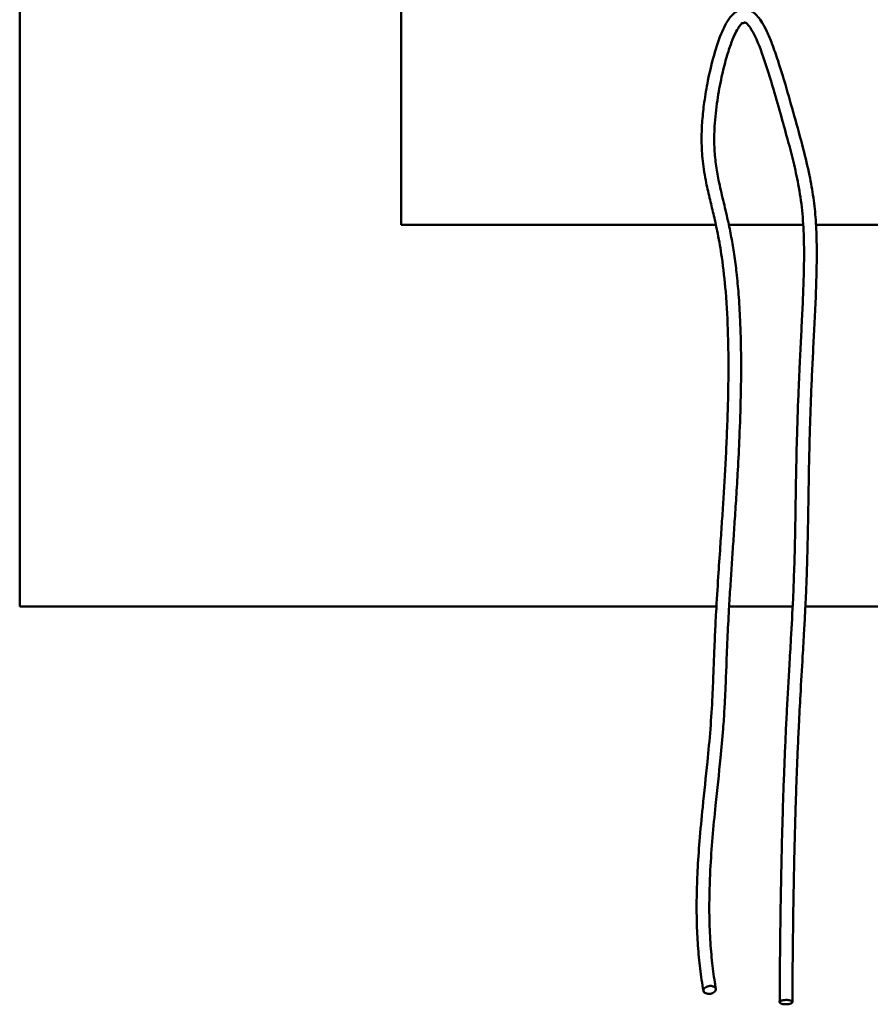
# Model space of a CAD drawing. Units: millimetres. Extents: x 137 to 308, y 79 to 231.
# Drawn here: x 137 to 204, y 79 to 156 of the extents above; entities that cross this region are included whole.
import ezdxf

# ---------------------------------------------------------------- set-up
doc = ezdxf.new("R2010")
doc.units = ezdxf.units.MM
doc.header["$LTSCALE"] = 0.75
doc.layers.add('Visible', color=7, linetype='Continuous', lineweight=50)

msp = doc.modelspace()

# ---------------------------------------------------------------- linework, layer by layer
at = {"layer": 'Visible'}
for p, q in [((137.146, 231.375, -22.369), (137.146, 109.811, -22.369)), ((167.146, 201.375, -22.369), (167.146, 139.811, -22.369)), ((194.045, 155.682, -16.052), (194.044, 155.682, -16.052)), ((167.146, 139.811, -22.369), (191.906, 139.811, -22.369)), ((192.926, 139.811, -22.369), (198.78, 139.811, -22.369)), ((199.781, 139.811, -22.369), (277.508, 139.811, -22.369)), ((137.146, 109.811, -22.369), (191.949, 109.811, -22.369)), ((192.947, 109.811, -22.369), (197.945, 109.811, -22.369)), ((198.946, 109.811, -22.369), (307.508, 109.811, -22.369))]:
    msp.add_line(p, q, dxfattribs=at)
at = {"layer": 'Visible', "extrusion": (0, 0, -1)}
for centre, start, end in [((-194.044, 155.872, 16.052), 270, 291.00481), ((-194.045, 155.872, 16.052), 218.66175, 270)]:
    msp.add_arc(centre, 0.19, start, end, dxfattribs=at)
at = {"layer": 'Visible'}
for points, knots in [([(190.92, 79.57, -13.737), (190.821, 80.144, -14.016), (190.735, 80.731, -14.275), (190.593, 81.919, -14.749), (190.536, 82.521, -14.964), (190.45, 83.741, -15.355), (190.421, 84.361, -15.53), (190.389, 85.63, -15.846), (190.387, 86.28, -15.986), (190.407, 87.627, -16.238), (190.431, 88.324, -16.348), (190.506, 89.791, -16.545), (190.558, 90.562, -16.629), (190.692, 92.23, -16.784), (190.778, 93.128, -16.85), (190.989, 95.215, -16.988), (191.119, 96.404, -17.055), (191.413, 99.304, -17.227), (191.553, 101.023, -17.396), (191.668, 103.441, -17.289), (191.695, 104.14, -17.203), (191.739, 105.279, -16.955), (191.756, 105.729, -16.828), (191.792, 106.644, -16.53), (191.812, 107.11, -16.355), (191.861, 108.169, -15.932), (191.891, 108.76, -15.679), (191.974, 110.273, -15.047), (192.031, 111.198, -14.676), (192.143, 112.917, -14.112), (192.197, 113.704, -13.898), (192.291, 115.094, -13.619), (192.332, 115.693, -13.529), (192.41, 116.862, -13.412), (192.447, 117.433, -13.382), (192.52, 118.586, -13.371), (192.556, 119.168, -13.391), (192.625, 120.362, -13.477), (192.659, 120.974, -13.546), (192.723, 122.246, -13.732), (192.753, 122.907, -13.853), (192.809, 124.295, -14.145), (192.834, 125.022, -14.322), (192.873, 126.575, -14.735), (192.887, 127.4, -14.977), (192.895, 129.201, -15.53), (192.886, 130.176, -15.846), (192.827, 132.278, -16.524), (192.771, 133.405, -16.886), (192.601, 135.447, -17.454), (192.502, 136.361, -17.679), (192.276, 137.896, -17.929), (192.17, 138.516, -17.996), (191.954, 139.601, -18.019), (191.852, 140.068, -17.999), (191.647, 140.95, -17.899), (191.546, 141.366, -17.825), (191.34, 142.228, -17.635), (191.237, 142.674, -17.515), (191.031, 143.683, -17.239), (190.936, 144.25, -17.082), (190.816, 145.358, -16.829), (190.784, 145.901, -16.729), (190.777, 146.906, -16.598), (190.792, 147.369, -16.558), (190.856, 148.309, -16.508), (190.905, 148.787, -16.5), (191.039, 149.819, -16.498), (191.129, 150.374, -16.507), (191.363, 151.594, -16.522), (191.513, 152.26, -16.527), (191.866, 153.564, -16.505), (192.065, 154.207, -16.48), (192.511, 155.289, -16.385), (192.731, 155.752, -16.326), (193.134, 156.256, -16.214), (193.236, 156.365, -16.186), (193.424, 156.522, -16.137), (193.505, 156.579, -16.117), (193.645, 156.655, -16.084), (193.702, 156.681, -16.071), (193.761, 156.702, -16.058)], [0, 0, 0, 0, 9.687943, 9.687943, 19.301905, 19.301905, 28.955664, 28.955664, 38.920243, 38.920243, 49.506955, 49.506955, 61.156957, 61.156957, 74.716358, 74.716358, 92.685456, 92.685456, 118.52339, 118.52339, 129.025154, 129.025154, 136.01968, 136.01968, 143.478252, 143.478252, 153.136652, 153.136652, 168.096299, 168.096299, 180.32068, 180.32068, 189.400358, 189.400358, 197.985708, 197.985708, 206.722537, 206.722537, 215.969411, 215.969411, 226.035635, 226.035635, 237.262837, 237.262837, 250.146602, 250.146602, 265.52698, 265.52698, 283.280234, 283.280234, 297.41866, 297.41866, 306.855526, 306.855526, 314.010286, 314.010286, 320.514067, 320.514067, 327.605358, 327.605358, 336.510756, 336.510756, 344.759044, 344.759044, 351.71841, 351.71841, 358.907084, 358.907084, 367.33121, 367.33121, 377.551453, 377.551453, 387.601043, 387.601043, 395.162287, 395.162287, 397.41872, 397.41872, 398.913417, 398.913417, 399.867928, 399.867928, 399.867928, 399.867928]), ([(194.513, 156.702, -15.897), (194.528, 156.697, -15.894), (194.543, 156.691, -15.89), (194.671, 156.639, -15.86), (194.778, 156.575, -15.833), (194.998, 156.409, -15.773), (195.107, 156.3, -15.74), (195.332, 156.036, -15.669), (195.443, 155.875, -15.632), (195.678, 155.491, -15.554), (195.797, 155.263, -15.514), (196.056, 154.716, -15.43), (196.189, 154.392, -15.388), (196.486, 153.621, -15.301), (196.643, 153.168, -15.259), (196.995, 152.093, -15.177), (197.185, 151.468, -15.141), (197.611, 150.026, -15.086), (197.844, 149.207, -15.074), (198.314, 147.526, -15.104), (198.552, 146.663, -15.15), (198.955, 145.102, -15.321), (199.124, 144.402, -15.43), (199.39, 143.117, -15.691), (199.494, 142.531, -15.832), (199.655, 141.365, -16.139), (199.715, 140.784, -16.304), (199.802, 139.551, -16.653), (199.826, 138.897, -16.837), (199.846, 137.499, -17.202), (199.839, 136.754, -17.379), (199.802, 135.264, -17.675), (199.775, 134.518, -17.796), (199.712, 133.079, -17.964), (199.678, 132.385, -18.016), (199.611, 131.034, -18.057), (199.577, 130.378, -18.049), (199.513, 129.084, -17.977), (199.482, 128.446, -17.915), (199.424, 127.167, -17.74), (199.397, 126.526, -17.627), (199.347, 125.211, -17.35), (199.323, 124.537, -17.184), (199.279, 123.092, -16.793), (199.26, 122.323, -16.563), (199.219, 120.459, -15.996), (199.201, 119.366, -15.653), (199.168, 117.294, -15.118), (199.153, 116.312, -14.913), (199.121, 114.738, -14.759), (199.107, 114.15, -14.74), (199.078, 113.099, -14.787), (199.063, 112.633, -14.838), (199.031, 111.727, -14.991), (199.013, 111.285, -15.092), (198.974, 110.386, -15.341), (198.953, 109.929, -15.493), (198.904, 108.955, -15.852), (198.876, 108.439, -16.065), (198.809, 107.243, -16.58), (198.77, 106.566, -16.889), (198.671, 104.882, -17.631), (198.612, 103.868, -18.053), (198.513, 102.053, -18.671), (198.471, 101.261, -18.898), (198.403, 99.843, -19.213), (198.374, 99.22, -19.321), (198.321, 97.998, -19.474), (198.297, 97.399, -19.522), (198.251, 96.196, -19.566), (198.229, 95.591, -19.563), (198.188, 94.363, -19.507), (198.169, 93.739, -19.454), (198.132, 92.463, -19.298), (198.115, 91.811, -19.193), (198.082, 90.471, -18.932), (198.067, 89.782, -18.773), (198.037, 88.361, -18.399), (198.024, 87.628, -18.182), (197.998, 86.111, -17.687), (197.987, 85.327, -17.406), (197.965, 83.7, -16.777), (197.956, 82.858, -16.426), (197.939, 81.106, -15.651), (197.932, 80.198, -15.222), (197.924, 79.094, -14.675), (197.923, 78.89, -14.572), (197.922, 78.686, -14.469)], [403.769275, 403.769275, 403.769275, 403.769275, 404.018479, 404.018479, 405.894417, 405.894417, 408.243716, 408.243716, 411.205628, 411.205628, 415.099431, 415.099431, 420.372427, 420.372427, 427.573122, 427.573122, 437.383659, 437.383659, 450.14765, 450.14765, 463.56652, 463.56652, 474.467618, 474.467618, 483.627274, 483.627274, 492.712349, 492.712349, 502.904202, 502.904202, 514.377877, 514.377877, 525.697097, 525.697097, 536.136252, 536.136252, 545.983206, 545.983206, 555.597474, 555.597474, 565.357495, 565.357495, 575.771116, 575.771116, 587.818151, 587.818151, 604.991142, 604.991142, 619.93373, 619.93373, 628.717969, 628.717969, 635.726957, 635.726957, 642.510388, 642.510388, 649.73011, 649.73011, 658.107386, 658.107386, 669.280079, 669.280079, 685.748093, 685.748093, 698.082582, 698.082582, 707.559747, 707.559747, 716.565938, 716.565938, 725.632324, 725.632324, 735.016295, 735.016295, 744.916322, 744.916322, 755.509157, 755.509157, 766.963339, 766.963339, 779.446335, 779.446335, 793.128346, 793.128346, 808.18314, 808.18314, 811.614106, 811.614106, 811.614106, 811.614106]), ([(193.986, 155.692, -16.148), (193.974, 155.682, -16.155), (193.963, 155.672, -16.161), (193.911, 155.624, -16.19), (193.873, 155.581, -16.208), (193.767, 155.453, -16.255), (193.705, 155.362, -16.278), (193.548, 155.106, -16.334), (193.46, 154.934, -16.36), (193.264, 154.512, -16.414), (193.163, 154.256, -16.437), (192.941, 153.639, -16.479), (192.827, 153.274, -16.494), (192.586, 152.425, -16.515), (192.467, 151.937, -16.516), (192.227, 150.837, -16.509), (192.114, 150.222, -16.497), (191.92, 148.927, -16.487), (191.845, 148.244, -16.492), (191.775, 147.012, -16.574), (191.768, 146.461, -16.638), (191.809, 145.477, -16.812), (191.848, 145.04, -16.912), (191.961, 144.174, -17.137), (192.036, 143.743, -17.263), (192.23, 142.793, -17.534), (192.354, 142.272, -17.675), (192.606, 141.222, -17.887), (192.733, 140.692, -17.958), (192.947, 139.719, -18.011), (193.038, 139.275, -18.007), (193.202, 138.391, -17.952), (193.275, 137.95, -17.901), (193.413, 137.024, -17.758), (193.476, 136.539, -17.662), (193.594, 135.491, -17.425), (193.647, 134.928, -17.279), (193.744, 133.683, -16.93), (193.784, 133, -16.723), (193.853, 131.443, -16.238), (193.874, 130.569, -15.955), (193.895, 128.581, -15.327), (193.886, 127.465, -14.984), (193.84, 125.271, -14.378), (193.804, 124.193, -14.111), (193.722, 122.252, -13.728), (193.679, 121.39, -13.591), (193.592, 119.809, -13.422), (193.55, 119.088, -13.376), (193.465, 117.733, -13.36), (193.424, 117.097, -13.382), (193.343, 115.879, -13.488), (193.304, 115.295, -13.567), (193.226, 114.156, -13.777), (193.188, 113.599, -13.908), (193.114, 112.485, -14.218), (193.077, 111.928, -14.399), (193.004, 110.771, -14.817), (192.968, 110.172, -15.057), (192.89, 108.802, -15.628), (192.851, 108.033, -15.964), (192.78, 106.438, -16.587), (192.748, 105.605, -16.868), (192.696, 104.224, -17.166), (192.675, 103.688, -17.242), (192.631, 102.692, -17.319), (192.608, 102.231, -17.33), (192.551, 101.239, -17.321), (192.516, 100.707, -17.298), (192.416, 99.415, -17.233), (192.347, 98.655, -17.185), (192.148, 96.646, -17.066), (192.01, 95.399, -16.996), (191.71, 92.467, -16.805), (191.557, 90.78, -16.674), (191.414, 88.073, -16.313), (191.384, 87.046, -16.14), (191.389, 85.301, -15.758), (191.408, 84.576, -15.572), (191.48, 83.225, -15.166), (191.529, 82.595, -14.952), (191.655, 81.388, -14.488), (191.731, 80.808, -14.239), (191.847, 80.068, -13.889), (191.876, 79.895, -13.805), (191.906, 79.724, -13.719)], [403.613457, 403.613457, 403.613457, 403.613457, 403.863174, 403.863174, 404.757688, 404.757688, 406.444241, 406.444241, 409.341812, 409.341812, 413.478179, 413.478179, 419.200388, 419.200388, 426.72061, 426.72061, 436.089679, 436.089679, 446.361923, 446.361923, 454.643136, 454.643136, 461.361545, 461.361545, 468.176824, 468.176824, 476.470736, 476.470736, 484.675398, 484.675398, 491.444533, 491.444533, 498.1819, 498.1819, 505.64866, 505.64866, 514.394661, 514.394661, 525.106702, 525.106702, 538.8805, 538.8805, 556.386808, 556.386808, 573.026129, 573.026129, 586.097164, 586.097164, 596.921487, 596.921487, 606.467437, 606.467437, 615.300069, 615.300069, 623.882102, 623.882102, 632.675025, 632.675025, 642.365778, 642.365778, 654.968779, 654.968779, 668.07321, 668.07321, 676.16846, 676.16846, 683.077027, 683.077027, 691.073818, 691.073818, 702.541671, 702.541671, 721.401574, 721.401574, 746.837031, 746.837031, 762.425649, 762.425649, 773.630558, 773.630558, 783.617923, 783.617923, 793.122719, 793.122719, 796.03289, 796.03289, 796.03289, 796.03289]), ([(196.922, 78.686, -14.467), (196.925, 79.281, -14.768), (196.929, 79.88, -15.062), (196.942, 81.523, -15.84), (196.953, 82.576, -16.307), (196.977, 84.617, -17.138), (196.99, 85.603, -17.507), (197.021, 87.487, -18.137), (197.037, 88.384, -18.406), (197.073, 90.099, -18.846), (197.092, 90.916, -19.025), (197.132, 92.481, -19.299), (197.153, 93.23, -19.4), (197.198, 94.667, -19.527), (197.221, 95.358, -19.56), (197.269, 96.69, -19.559), (197.293, 97.333, -19.531), (197.345, 98.583, -19.416), (197.372, 99.191, -19.332), (197.427, 100.384, -19.113), (197.456, 100.97, -18.978), (197.516, 102.137, -18.657), (197.547, 102.719, -18.471), (197.613, 103.91, -18.044), (197.648, 104.518, -17.801), (197.725, 105.841, -17.241), (197.768, 106.553, -16.918), (197.868, 108.299, -16.142), (197.925, 109.339, -15.694), (198.006, 111.113, -15.136), (198.035, 111.828, -14.964), (198.075, 113.03, -14.797), (198.09, 113.514, -14.761), (198.114, 114.446, -14.751), (198.124, 114.895, -14.773), (198.142, 115.809, -14.862), (198.151, 116.275, -14.933), (198.167, 117.258, -15.118), (198.175, 117.776, -15.239), (198.193, 118.921, -15.535), (198.204, 119.549, -15.717), (198.232, 121.086, -16.178), (198.251, 121.995, -16.462), (198.306, 124.079, -17.065), (198.346, 125.261, -17.372), (198.427, 127.272, -17.755), (198.464, 128.096, -17.875), (198.536, 129.593, -18.013), (198.57, 130.267, -18.045), (198.637, 131.583, -18.051), (198.669, 132.226, -18.027), (198.73, 133.509, -17.926), (198.759, 134.15, -17.85), (198.807, 135.446, -17.648), (198.826, 136.101, -17.521), (198.844, 137.439, -17.219), (198.843, 138.122, -17.042), (198.803, 139.521, -16.652), (198.761, 140.238, -16.437), (198.617, 141.638, -16.031), (198.517, 142.324, -15.841), (198.276, 143.596, -15.546), (198.146, 144.181, -15.434), (197.867, 145.323, -15.266), (197.722, 145.88, -15.206), (197.406, 147.053, -15.12), (197.236, 147.669, -15.096), (196.858, 149.017, -15.078), (196.65, 149.749, -15.089), (196.183, 151.335, -15.148), (195.923, 152.19, -15.201), (195.37, 153.773, -15.352), (195.097, 154.526, -15.434), (194.595, 155.346, -15.64), (194.486, 155.504, -15.685), (194.327, 155.66, -15.772), (194.294, 155.688, -15.791), (194.234, 155.732, -15.833), (194.205, 155.749, -15.855), (194.181, 155.759, -15.884), (194.18, 155.759, -15.884), (194.18, 155.759, -15.884)], [0, 0, 0, 0, 10.000863, 10.000863, 27.273141, 27.273141, 43.049714, 43.049714, 57.078941, 57.078941, 69.612041, 69.612041, 80.92177, 80.92177, 91.271625, 91.271625, 100.917097, 100.917097, 110.112854, 110.112854, 119.12904, 119.12904, 128.295229, 128.295229, 138.127532, 138.127532, 149.872632, 149.872632, 166.822548, 166.822548, 177.783238, 177.783238, 185.037897, 185.037897, 191.769587, 191.769587, 198.819092, 198.819092, 206.779638, 206.779638, 216.575433, 216.575433, 230.858543, 230.858543, 249.132786, 249.132786, 261.597806, 261.597806, 271.717645, 271.717645, 281.361351, 281.361351, 291.042959, 291.042959, 301.046586, 301.046586, 311.616299, 311.616299, 322.840192, 322.840192, 333.598413, 333.598413, 342.740194, 342.740194, 351.408932, 351.408932, 360.997732, 360.997732, 372.40903, 372.40903, 385.81365, 385.81365, 397.670159, 397.670159, 400.555949, 400.555949, 401.261683, 401.261683, 401.839902, 401.839902, 401.846559, 401.846559, 401.846559, 401.846559]), ([(191.78, 79.885, -13.482), (191.803, 79.872, -13.504), (191.823, 79.857, -13.528), (191.859, 79.822, -13.58), (191.874, 79.803, -13.609), (191.885, 79.782, -13.638), (191.905, 79.746, -13.69), (191.912, 79.706, -13.744), (191.901, 79.625, -13.849), (191.882, 79.584, -13.899), (191.822, 79.507, -13.99), (191.78, 79.472, -14.028), (191.681, 79.411, -14.089), (191.624, 79.387, -14.111), (191.502, 79.352, -14.134), (191.438, 79.342, -14.136), (191.311, 79.336, -14.119), (191.249, 79.341, -14.101), (191.135, 79.366, -14.047), (191.084, 79.385, -14.011), (190.999, 79.437, -13.927), (190.966, 79.469, -13.879), (190.924, 79.541, -13.777), (190.915, 79.58, -13.723), (190.923, 79.661, -13.617), (190.939, 79.702, -13.566), (190.997, 79.78, -13.475), (191.037, 79.815, -13.435), (191.134, 79.877, -13.371), (191.19, 79.902, -13.348), (191.312, 79.939, -13.323), (191.375, 79.951, -13.319), (191.503, 79.958, -13.334), (191.565, 79.954, -13.35), (191.68, 79.932, -13.402), (191.732, 79.913, -13.436), (191.777, 79.887, -13.479), (191.779, 79.886, -13.48), (191.78, 79.885, -13.482)], [14.748667, 14.748667, 14.748667, 14.748667, 15.272441, 15.272441, 15.831136, 15.831136, 15.831136, 16.831287, 16.831287, 17.833767, 17.833767, 18.826081, 18.826081, 19.802297, 19.802297, 20.765936, 20.765936, 21.727113, 21.727113, 22.69687, 22.69687, 23.681678, 23.681678, 24.679954, 24.679954, 25.682334, 25.682334, 26.676553, 26.676553, 27.654834, 27.654834, 28.618816, 28.618816, 29.578529, 29.578529, 30.546504, 30.546504, 30.579803, 30.579803, 30.579803, 30.579803]), ([(196.922, 78.686, -14.468), (196.922, 78.706, -14.413), (196.932, 78.726, -14.359), (196.974, 78.765, -14.25), (197.008, 78.784, -14.198), (197.095, 78.817, -14.108), (197.148, 78.83, -14.071), (197.266, 78.85, -14.018), (197.33, 78.855, -14.003), (197.46, 78.857, -13.997), (197.525, 78.854, -14.005), (197.648, 78.84, -14.046), (197.705, 78.828, -14.077), (197.803, 78.799, -14.158), (197.842, 78.781, -14.207), (197.899, 78.741, -14.317), (197.916, 78.719, -14.376), (197.925, 78.675, -14.498), (197.917, 78.653, -14.559), (197.875, 78.611, -14.674), (197.843, 78.591, -14.728), (197.758, 78.558, -14.82), (197.706, 78.544, -14.858), (197.59, 78.524, -14.914), (197.527, 78.518, -14.93), (197.397, 78.514, -14.94), (197.331, 78.517, -14.933), (197.207, 78.53, -14.896), (197.15, 78.541, -14.866), (197.071, 78.564, -14.804), (197.046, 78.573, -14.779), (197.001, 78.593, -14.724), (196.982, 78.604, -14.694), (196.967, 78.615, -14.663), (196.94, 78.635, -14.607), (196.925, 78.657, -14.548), (196.922, 78.681, -14.48), (196.922, 78.684, -14.474), (196.922, 78.686, -14.468)], [1.072158, 1.072158, 1.072158, 1.072158, 1.945639, 1.945639, 2.918898, 2.918898, 3.89435, 3.89435, 4.87204, 4.87204, 5.850703, 5.850703, 6.828499, 6.828499, 7.804095, 7.804095, 8.777451, 8.777451, 9.749828, 9.749828, 10.723033, 10.723033, 11.698378, 11.698378, 12.675949, 12.675949, 13.654566, 13.654566, 14.632455, 14.632455, 15.184963, 15.184963, 15.737216, 15.737216, 15.737216, 16.710489, 16.710489, 16.809374, 16.809374, 16.809374, 16.809374])]:
    msp.add_open_spline(points, degree=3, knots=knots, dxfattribs=at)

doc.saveas('drawing.dxf')
